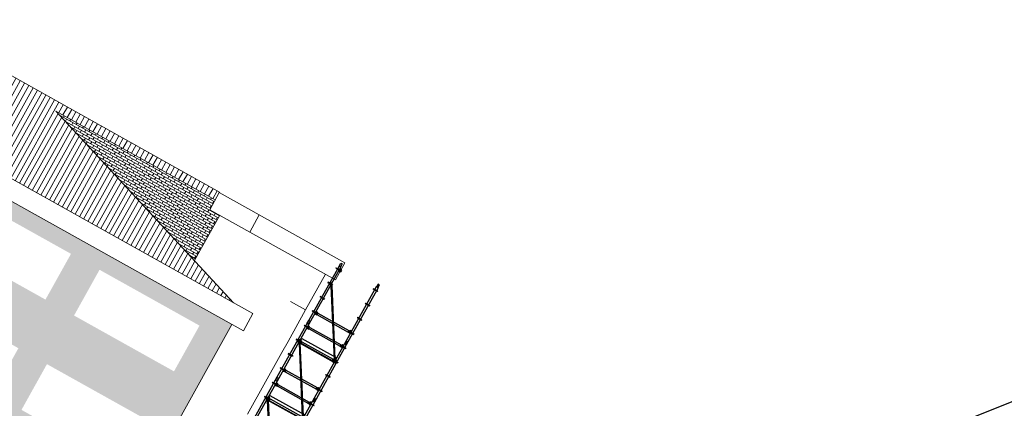
# Model space of a CAD drawing. Units: inches. Extents: x -871 to 770, y 439 to 1507.
# Drawn here: x 203 to 233, y 817 to 829 of the extents above; entities that cross this region are included whole.
import ezdxf

# ---------------------------------------------------------------- set-up
doc = ezdxf.new("R2010")
doc.units = ezdxf.units.IN
doc.header["$MEASUREMENT"] = 0
for name, color, linetype, lineweight, true_color in [('10_proyeccion fino', 7, 'Continuous', 9, 0x737373), ('10_proyeccion grueso', 7, 'Continuous', 9, 0x4f4f4f), ('60_trama muros', 7, 'Continuous', 9, 0xe3e3e3)]:
    doc.layers.add(name, color=color, linetype=linetype, lineweight=lineweight, true_color=true_color)
doc.layers.add('Capa 1', color=1, linetype='Continuous')

# ---------------------------------------------------------------- blocks, each defined once
blk = doc.blocks.new('Canalon1 - Canalon-200093-Sur C')
at = {"layer": '10_proyeccion grueso'}
for p, q in [((17.779, 13.415), (73.279, 13.415)), ((73.279, 13.415), (73.279, 12.815)), ((73.279, 12.815), (17.779, 12.815))]:
    blk.add_line(p, q, dxfattribs=at)
blk = doc.blocks.new('Canalon8 - Canalon-531176-Sur C')
at = {"layer": '10_proyeccion grueso'}
for p, q in [((71.979, 16.145), (70.579, 16.145)), ((70.579, 16.145), (70.579, 15.545)), ((74.979, 16.145), (71.979, 16.145)), ((71.979, 16.145), (71.979, 15.545)), ((74.979, 16.145), (74.979, 15.545)), ((70.579, 15.545), (71.979, 15.545)), ((71.979, 15.545), (74.979, 15.545))]:
    blk.add_line(p, q, dxfattribs=at)

msp = doc.modelspace()

# ---------------------------------------------------------------- hatches: boundary and pattern name
at = {"layer": '10_proyeccion grueso'}
h = msp.add_hatch(dxfattribs=at)
h.set_pattern_fill('FP_16', color=256, angle=-29.1542, style=0, pattern_type=2)
h.set_pattern_definition([(60.84575, (148.74604, 860.35103), (-0.1309967, 0.07307437), [])])
h.paths.add_polyline_path([(209.718, 820.619), (204.285, 826.477), (209.153, 823.762), (209.288, 824.003), (187.455, 836.182), (187.681, 836.586), (183.663, 838.827), (183.438, 838.423), (165.535, 848.41), (165.4, 848.168), (170.269, 845.452), (162.43, 846.998), (209.387, 820.804)], flags=0)
h = msp.add_hatch(dxfattribs=at)
h.set_pattern_fill('FP_6', color=256, angle=-29.1542, style=0, pattern_type=2)
h.set_pattern_definition([(330.84575, (146.20792, 855.80108), (0.036537185, 0.06549835), []), (60.84575, (146.20792, 855.80108), (-0.06127369, 0.12006055), [0.075, -0.075])])
h.paths.add_polyline_path([(205.094, 825.604), (208.974, 823.44), (209.153, 823.762), (204.285, 826.477), (205.087, 825.612)], flags=0)
at = {"layer": '60_trama muros'}
h = msp.add_hatch(color=256, dxfattribs=at)
h.paths.add_polyline_path([(203.3, 812.674), (205.056, 811.695), (209.667, 819.961), (197.266, 826.878), (192.655, 818.613), (202.233, 813.269)], flags=0)
h.paths.add_polyline_path([(204.679, 812.764), (201.622, 814.469), (202.402, 815.866), (205.458, 814.161), (204.679, 812.764)], flags=0)
h.paths.add_polyline_path([(198.865, 816.007), (197.692, 816.661), (198.472, 818.059), (201.528, 816.353), (200.749, 814.956), (199.398, 815.709)], flags=0)
h.paths.add_polyline_path([(197.319, 818.014), (194.236, 819.734), (194.529, 820.258), (197.612, 818.538), (197.327, 818.028)], flags=0)
h.paths.add_polyline_path([(206.286, 815.646), (203.23, 817.351), (204.009, 818.748), (207.066, 817.043), (206.286, 815.646)], flags=0)
h.paths.add_polyline_path([(201.006, 818.591), (199.3, 819.543), (200.079, 820.94), (203.136, 819.235), (202.357, 817.838), (201.539, 818.294)], flags=0)
h.paths.add_polyline_path([(196.159, 822.44), (195.844, 822.616), (196.136, 823.14), (199.219, 821.42), (198.927, 820.896), (198.293, 821.25)], flags=0)
h.paths.add_polyline_path([(207.182, 818.925), (204.838, 820.233), (205.617, 821.63), (208.674, 819.925), (207.894, 818.528), (207.226, 818.9)], flags=0)
h.paths.add_polyline_path([(203.951, 820.727), (200.908, 822.425), (201.687, 823.822), (204.744, 822.117), (203.964, 820.72)], flags=0)
h.paths.add_polyline_path([(196.991, 824.61), (196.978, 824.617), (197.757, 826.015), (200.814, 824.31), (200.034, 822.912), (197.013, 824.598)], flags=0)
h = msp.add_hatch(dxfattribs=at)
h.set_pattern_fill('FP_18', color=256, angle=-29.1542, style=0, pattern_type=2)
h.set_pattern_definition([(330.8458, (208.41302, 821.10099), (0.0365372, 0.0654984), []), (60.8458, (208.41302, 821.10099), (-0.0612737, 0.1200605), [0.075, -0.075])])
h.paths.add_polyline_path([(208.521, 821.91), (209.294, 823.295), (208.988, 823.465), (208.974, 823.44), (205.094, 825.604), (208.51, 821.921)], flags=0)

# ---------------------------------------------------------------- linework, layer by layer
at = {"layer": '10_proyeccion fino'}
for p, q in [((209.294, 823.295), (208.687, 822.208)), ((208.687, 822.208), (208.521, 821.91)), ((211.918, 820.405), (212.525, 821.492)), ((211.383, 819.444), (211.918, 820.405)), ((211.918, 820.405), (211.456, 820.663)), ((211.456, 820.663), (211.918, 820.405)), ((211.195, 819.108), (211.383, 819.444)), ((210.14, 817.218), (211.195, 819.108))]:
    msp.add_line(p, q, dxfattribs=at)
at = {"layer": '10_proyeccion grueso'}
for p, q in [((209.288, 824.003), (187.455, 836.182)), ((209.718, 820.619), (204.285, 826.477)), ((204.285, 826.477), (209.153, 823.762)), ((209.28, 823.989), (209.288, 824.003)), ((205.056, 811.695), (209.667, 819.961))]:
    msp.add_line(p, q, dxfattribs=at)
at = {"layer": 'Capa 1', "lineweight": 25}
for points in [[(212.939, 821.745), (211.966, 820.001), (212.018, 819.972)], [(212.991, 821.716), (212.018, 819.972)], [(212.847, 821.675), (212.853, 821.686), (212.982, 821.614)], [(212.847, 821.675), (212.976, 821.603), (212.982, 821.614)], [(213.003, 821.651), (212.933, 821.578), (212.981, 821.663)], [(212.934, 821.597), (212.993, 821.564), (213.022, 821.616), (212.963, 821.649)], [(212.94, 821.608), (212.934, 821.597)], [(212.939, 821.745), (212.991, 821.716)], [(212.996, 821.621), (212.977, 821.588), (212.94, 821.608)], [(212.943, 821.743), (212.992, 821.831), (213.033, 821.809)], [(212.996, 821.621), (212.959, 821.642), (212.963, 821.649)], [(212.981, 821.663), (213.003, 821.651)], [(213.033, 821.809), (212.983, 821.72)], [(212.739, 821.178), (212.61, 821.25), (212.602, 821.235)], [(212.739, 821.178), (212.731, 821.163), (212.602, 821.235)], [(212.711, 821.214), (212.702, 821.233), (212.683, 821.243), (212.665, 821.244), (212.645, 821.235), (212.635, 821.217), (212.634, 821.198), (212.645, 821.182)], [(212.645, 821.182), (212.694, 821.131), (212.721, 821.145)], [(212.68, 821.202), (212.684, 821.209), (212.678, 821.217), (212.669, 821.217), (212.661, 821.212), (212.661, 821.203), (212.666, 821.195), (212.676, 821.194), (212.68, 821.202)], [(212.694, 821.131), (212.789, 818.889)], [(212.721, 821.145), (212.711, 821.214)], [(212.721, 821.145), (212.816, 818.902)], [(214.08, 821.108), (213.108, 819.365)], [(214.132, 821.079), (213.16, 819.336), (213.108, 819.365)], [(214.118, 820.966), (213.988, 821.038), (213.994, 821.049)], [(214.118, 820.966), (214.124, 820.977), (213.994, 821.049)], [(214.132, 821.079), (214.08, 821.108)], [(214.137, 821.193), (214.088, 821.104)], [(214.125, 821.083), (214.174, 821.172), (214.137, 821.193)], [(212.496, 820.742), (212.367, 820.814), (212.359, 820.8)], [(212.496, 820.742), (212.488, 820.727), (212.359, 820.8)], [(213.751, 820.614), (213.743, 820.599), (213.872, 820.527)], [(213.751, 820.614), (213.881, 820.541), (213.872, 820.527)], [(212.253, 820.306), (212.124, 820.379), (212.115, 820.364)], [(212.253, 820.306), (212.245, 820.292), (212.115, 820.364)], [(212.274, 820.343), (212.202, 820.267)], [(212.204, 820.271), (212.251, 820.356)], [(212.205, 820.29), (212.264, 820.257), (212.293, 820.308), (212.234, 820.341)], [(212.211, 820.301), (212.205, 820.29)], [(212.264, 820.31), (212.248, 820.28), (212.211, 820.301)], [(212.264, 820.31), (212.228, 820.33), (212.234, 820.341)], [(212.251, 820.356), (212.274, 820.343)], [(212.266, 820.26), (213.219, 819.729)], [(212.291, 820.305), (213.244, 819.773)], [(213.508, 820.178), (213.5, 820.163), (213.629, 820.091)], [(213.508, 820.178), (213.637, 820.106), (213.629, 820.091)], [(211.966, 820.001), (210.992, 818.254), (211.044, 818.225)], [(212.018, 819.972), (211.044, 818.225)], [(211.872, 819.928), (211.881, 819.943), (212.01, 819.871)], [(211.872, 819.928), (212.002, 819.856), (212.01, 819.871)], [(212.03, 819.907), (211.959, 819.831)], [(212.03, 819.907), (211.959, 819.831)], [(211.961, 819.835), (212.008, 819.92)], [(211.961, 819.835), (212.008, 819.92)], [(211.962, 819.854), (212.021, 819.821), (212.05, 819.873), (211.991, 819.905)], [(211.962, 819.854), (212.021, 819.821), (212.05, 819.873), (211.991, 819.905)], [(211.968, 819.865), (211.962, 819.854)], [(211.968, 819.865), (211.962, 819.854)], [(211.966, 820.001), (212.018, 819.972)], [(212.021, 819.874), (212.005, 819.844), (211.968, 819.865)], [(212.021, 819.874), (212.005, 819.844), (211.968, 819.865)], [(211.97, 819.999), (212.018, 820.084), (212.058, 820.061)], [(212.021, 819.874), (211.984, 819.894), (211.991, 819.905)], [(212.021, 819.874), (211.984, 819.894), (211.991, 819.905)], [(212.008, 819.92), (212.03, 819.907)], [(212.008, 819.92), (212.03, 819.907)], [(212.058, 820.061), (212.011, 819.977)], [(212.023, 819.825), (212.976, 819.293)], [(212.048, 819.869), (213.001, 819.337)], [(211.767, 819.435), (211.637, 819.507), (211.629, 819.492)], [(211.738, 819.47), (211.727, 819.486), (211.711, 819.5), (211.692, 819.501), (211.673, 819.492), (211.662, 819.473), (211.662, 819.455), (211.67, 819.435)], [(211.725, 819.395), (211.803, 819.535), (212.849, 818.952), (212.77, 818.812), (211.725, 819.395)], [(213.28, 819.69), (213.217, 819.725), (213.246, 819.777), (213.309, 819.742)], [(213.265, 819.751), (213.249, 819.722), (213.286, 819.701)], [(213.265, 819.742), (213.257, 819.727), (213.386, 819.655)], [(213.286, 819.779), (213.258, 819.678)], [(213.26, 819.681), (213.308, 819.766)], [(213.265, 819.751), (213.302, 819.731), (213.309, 819.742)], [(213.265, 819.742), (213.394, 819.67), (213.386, 819.655)], [(213.286, 819.701), (213.28, 819.69)], [(213.308, 819.766), (213.286, 819.779)], [(211.767, 819.435), (211.758, 819.42), (211.629, 819.492)], [(211.67, 819.435), (211.719, 819.384), (211.746, 819.398)], [(211.707, 819.458), (211.711, 819.466), (211.706, 819.473), (211.696, 819.474), (211.689, 819.469), (211.688, 819.459), (211.694, 819.451), (211.703, 819.451), (211.707, 819.458)], [(211.785, 819.468), (211.716, 819.395), (211.763, 819.48)], [(211.719, 819.418), (211.778, 819.385), (211.807, 819.437), (211.747, 819.47)], [(211.723, 819.425), (211.719, 819.418)], [(211.719, 819.384), (211.816, 817.145)], [(211.778, 819.438), (211.76, 819.405), (211.723, 819.425)], [(211.746, 819.398), (211.738, 819.47)], [(211.778, 819.438), (211.741, 819.459), (211.747, 819.47)], [(211.746, 819.398), (211.844, 817.159)], [(211.763, 819.48), (211.785, 819.468)], [(211.78, 819.389), (212.733, 818.857)], [(211.804, 819.433), (212.757, 818.901)], [(213.108, 819.365), (212.133, 817.617)], [(213.16, 819.336), (212.185, 817.589), (212.133, 817.617)], [(213.037, 819.254), (212.974, 819.289), (213.003, 819.341), (213.065, 819.306)], [(213.022, 819.315), (213.006, 819.286), (213.043, 819.265)], [(213.143, 819.219), (213.014, 819.291), (213.022, 819.306)], [(213.042, 819.343), (213.015, 819.242)], [(213.017, 819.246), (213.065, 819.331)], [(213.022, 819.315), (213.059, 819.295), (213.065, 819.306)], [(213.143, 819.219), (213.151, 819.234), (213.022, 819.306)], [(213.043, 819.265), (213.037, 819.254)], [(213.065, 819.331), (213.042, 819.343)], [(213.16, 819.336), (213.108, 819.365)], [(213.163, 819.445), (213.115, 819.36)], [(213.152, 819.34), (213.2, 819.425), (213.163, 819.445)], [(211.524, 818.999), (211.394, 819.071), (211.386, 819.056)], [(211.524, 818.999), (211.515, 818.984), (211.386, 819.056)], [(212.793, 818.818), (212.731, 818.853), (212.759, 818.905), (212.822, 818.87)], [(212.797, 818.903), (212.772, 818.806), (212.819, 818.891)], [(212.867, 818.855), (212.816, 818.902), (212.789, 818.889)], [(212.819, 818.891), (212.797, 818.903)], [(211.278, 818.559), (211.149, 818.631), (211.143, 818.62)], [(211.278, 818.559), (211.272, 818.548), (211.143, 818.62)], [(211.299, 818.596), (211.229, 818.524), (211.277, 818.609)], [(211.232, 818.546), (211.291, 818.513), (211.32, 818.565), (211.261, 818.598)], [(211.292, 818.566), (211.255, 818.587), (211.261, 818.598)], [(211.277, 818.609), (211.299, 818.596)], [(212.758, 818.833), (212.826, 818.859)], [(212.83, 818.788), (212.761, 818.803), (212.758, 818.833)], [(212.779, 818.88), (212.761, 818.846), (212.798, 818.826)], [(212.779, 818.87), (212.771, 818.855), (212.9, 818.783)], [(212.779, 818.88), (212.816, 818.859), (212.822, 818.87)], [(212.779, 818.87), (212.908, 818.798), (212.9, 818.783)], [(212.789, 818.889), (212.803, 818.818)], [(212.798, 818.826), (212.793, 818.818)], [(212.803, 818.818), (212.811, 818.799), (212.826, 818.79), (212.849, 818.787), (212.864, 818.798), (212.878, 818.814), (212.876, 818.835), (212.867, 818.855)], [(212.83, 818.788), (212.849, 818.787), (212.87, 818.8), (212.877, 818.82), (212.878, 818.839), (212.863, 818.857), (212.847, 818.861), (212.826, 818.859)], [(212.852, 818.819), (212.853, 818.829), (212.838, 818.837), (212.83, 818.832), (212.83, 818.822), (212.835, 818.815), (212.844, 818.814), (212.852, 818.819)], [(212.852, 818.819), (212.853, 818.829), (212.847, 818.837), (212.838, 818.837), (212.83, 818.832), (212.83, 818.822), (212.835, 818.815), (212.844, 818.814), (212.852, 818.819)], [(210.996, 818.252), (211.045, 818.341), (211.086, 818.318)], [(211.086, 818.318), (211.036, 818.229)], [(211.236, 818.554), (211.232, 818.546)], [(211.292, 818.566), (211.273, 818.533), (211.236, 818.554)], [(211.293, 818.517), (212.246, 817.985)], [(211.318, 818.561), (212.271, 818.03)], [(212.536, 818.434), (212.527, 818.419), (212.657, 818.347)], [(212.536, 818.434), (212.665, 818.362), (212.657, 818.347)], [(210.992, 818.254), (210.019, 816.511), (210.071, 816.482)], [(211.044, 818.225), (210.071, 816.482)], [(210.9, 818.184), (210.906, 818.196), (211.035, 818.123)], [(210.9, 818.184), (211.029, 818.112), (211.035, 818.123)], [(211.056, 818.16), (210.986, 818.088), (211.034, 818.173)], [(211.056, 818.16), (210.986, 818.088), (211.034, 818.173)], [(210.987, 818.107), (211.046, 818.074), (211.077, 818.129), (211.018, 818.162)], [(210.987, 818.107), (211.046, 818.074), (211.077, 818.129), (211.018, 818.162)], [(210.993, 818.118), (210.987, 818.107)], [(210.993, 818.118), (210.987, 818.107)], [(210.992, 818.254), (211.044, 818.225)], [(211.049, 818.13), (211.03, 818.097), (210.993, 818.118)], [(211.049, 818.13), (211.03, 818.097), (210.993, 818.118)], [(211.049, 818.13), (211.012, 818.151), (211.018, 818.162)], [(211.049, 818.13), (211.012, 818.151), (211.018, 818.162)], [(211.034, 818.173), (211.056, 818.16)], [(211.034, 818.173), (211.056, 818.16)], [(211.05, 818.081), (212.003, 817.549)], [(211.073, 818.122), (212.026, 817.59)], [(212.307, 817.947), (212.244, 817.982), (212.273, 818.033), (212.336, 817.998)], [(212.293, 818.008), (212.274, 817.975), (212.311, 817.954)], [(212.29, 817.995), (212.284, 817.984), (212.414, 817.911)], [(212.311, 818.032), (212.286, 817.934), (212.333, 818.019)], [(212.29, 817.995), (212.42, 817.923), (212.414, 817.911)], [(212.293, 818.008), (212.33, 817.987), (212.336, 817.998)], [(212.333, 818.019), (212.311, 818.032)], [(210.792, 817.688), (210.663, 817.76), (210.657, 817.749)], [(210.792, 817.688), (210.786, 817.676), (210.657, 817.749)], [(210.763, 817.723), (210.755, 817.742), (210.736, 817.753), (210.717, 817.753), (210.698, 817.745), (210.688, 817.726), (210.687, 817.707), (210.698, 817.692)], [(210.733, 817.711), (210.737, 817.718), (210.731, 817.726), (210.722, 817.727), (210.714, 817.721), (210.714, 817.712), (210.728, 817.704), (210.733, 817.711)], [(210.813, 817.724), (210.741, 817.648)], [(210.743, 817.652), (210.79, 817.737)], [(210.744, 817.671), (210.803, 817.638), (210.832, 817.69), (210.773, 817.722)], [(210.753, 817.651), (210.829, 817.788), (211.874, 817.205), (211.798, 817.068), (210.753, 817.651)], [(210.773, 817.654), (210.763, 817.723)], [(210.804, 817.691), (210.767, 817.711), (210.773, 817.722)], [(210.79, 817.737), (210.813, 817.724)], [(212.19, 817.702), (212.141, 817.613)], [(212.178, 817.593), (212.227, 817.681), (212.19, 817.702)], [(212.311, 817.954), (212.307, 817.947)], [(210.698, 817.692), (210.746, 817.64), (210.773, 817.654)], [(210.75, 817.682), (210.744, 817.671)], [(210.746, 817.64), (210.842, 815.398)], [(210.804, 817.691), (210.787, 817.661), (210.75, 817.682)], [(210.773, 817.654), (210.869, 815.412)], [(210.805, 817.641), (211.758, 817.11)], [(210.83, 817.686), (211.783, 817.154)], [(212.133, 817.617), (211.161, 815.874)], [(212.185, 817.589), (211.212, 815.845), (211.161, 815.874)], [(212.062, 817.507), (211.999, 817.542), (212.03, 817.597), (212.093, 817.562)], [(212.05, 817.572), (212.031, 817.539), (212.068, 817.518)], [(212.17, 817.476), (212.041, 817.548), (212.047, 817.559)], [(212.068, 817.596), (212.043, 817.498), (212.09, 817.583)], [(212.17, 817.476), (212.177, 817.487), (212.047, 817.559)], [(212.05, 817.572), (212.087, 817.551), (212.093, 817.562)], [(212.068, 817.518), (212.062, 817.507)], [(212.09, 817.583), (212.068, 817.596)], [(212.185, 817.589), (212.133, 817.617)], [(238.338, 814.935), (233.54, 817.612), (224.85, 814.142)]]:
    msp.add_lwpolyline(points, dxfattribs=at)

# ---------------------------------------------------------------- block references
at = {"layer": '10_proyeccion grueso', "rotation": 330.8457513573564}
for name in ['Canalon1 - Canalon-200093-Sur C', 'Canalon8 - Canalon-531176-Sur C']:
    msp.add_blockref(name, (139.777, 844.273), dxfattribs=at)

doc.saveas('drawing.dxf')
